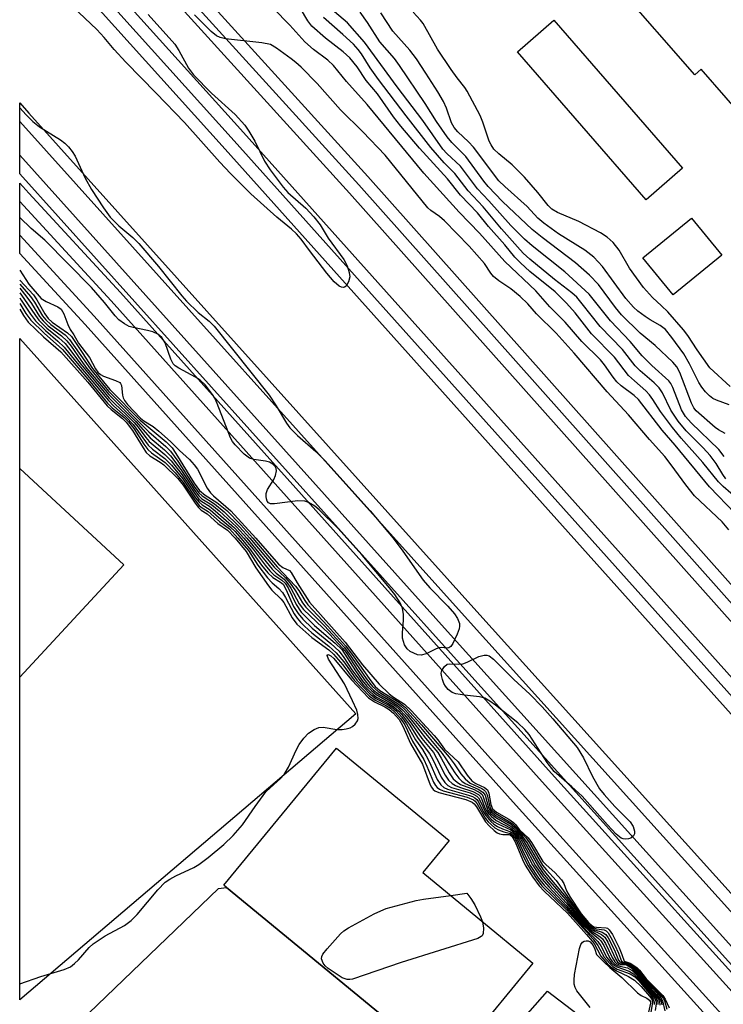
# Model space of a CAD drawing. Units: inches. Extents: x 1273763 to 1279763, y 509452 to 513453.
# Drawn here: x 1273763 to 1273905, y 512906 to 513105 of the extents above; entities that cross this region are included whole.
import ezdxf

# ---------------------------------------------------------------- set-up
doc = ezdxf.new("R2010")
doc.units = ezdxf.units.IN
doc.header["$MEASUREMENT"] = 0
for name, color, linetype in [('BLDG-Footprint', 5, 'Continuous'), ('CULTRL-Pad', 6, 'Continuous'), ('TRANS-Parking Lot', 4, 'Continuous'), ('TRANS-Railroad Bed', 1, 'Continuous'), ('TRANS-Railroad Centerline', 1, 'Continuous'), ('Undefined', 1, 'Continuous')]:
    doc.layers.add(name, color=color, linetype=linetype)

msp = doc.modelspace()

# ---------------------------------------------------------------- linework, layer by layer
at = {"layer": 'BLDG-Footprint'}
for points, elevation in [([(1273931.33, 513148.31), (1273942.27, 513135.75), (1273944.34, 513133.38), (1273944.49, 513133.2), (1273943.35, 513132.21), (1273937.05, 513126.72), (1273937.78, 513125.88), (1273940.46, 513122.8), (1273947.24, 513115.02), (1273910.43, 513082.96), (1273900.36, 513094.53), (1273899.06, 513093.4), (1273883.45, 513111.33), (1273922.81, 513145.59), (1273923.91, 513144.33), (1273930.1, 513149.72)], 436.51), ([(1273904.5, 513057.02), (1273894.72, 513049.05), (1273888.62, 513056.53), (1273898.41, 513064.5)], 444.27), ([(1273783.95, 512994.59), (1273762.96, 512971.94), (1273762.96, 513014.03)], 435.67), ([(1273853.16, 512898.19), (1273848.98, 512893.11), (1273804.63, 512929.58), (1273804.1, 512930.02), (1273826.84, 512957.67), (1273849.54, 512939), (1273844.24, 512932.56), (1273866.43, 512914.31)], 437.64)]:
    msp.add_lwpolyline(points, close=True, dxfattribs=dict(at, elevation=elevation))
at = {"layer": 'CULTRL-Pad'}
msp.add_lwpolyline([(1273896.61, 513074.59), (1273889.27, 513068.2), (1273863.31, 513098.02), (1273870.65, 513104.41)], close=True, dxfattribs=at)
at = {"layer": 'TRANS-Parking Lot'}
msp.add_polyline3d([(1273830.72, 512964.6, 0), (1273762.96, 512906.89, 0), (1273762.96, 512971.94, 0), (1273783.95, 512994.59, 0), (1273762.96, 513014.03, 0), (1273762.97, 513040.26, 0)], close=True, dxfattribs=at)
for points in [[(1273762.95, 512890.81, 0), (1273803.05, 512929.35, 0), (1273804.63, 512929.58, 0), (1273848.98, 512893.11, 0)], [(1273856.85, 512894.49, 0), (1273869.37, 512908.63, 0), (1273877.89, 512902.11, 0)]]:
    msp.add_polyline3d(points, dxfattribs=at)
at = {"layer": 'TRANS-Railroad Bed'}
for points in [[(1274026.75, 512857.39), (1274023.05, 512854.01), (1274021.51, 512855.7), (1274021.19, 512856.06), (1274017.23, 512860.39), (1273956.63, 512926.77), (1273829.45, 513069.55), (1273762.97, 513142.78), (1273762.97, 513150.21), (1273764.82, 513148.18), (1273833.17, 513072.89), (1273960.34, 512930.12), (1274022.31, 512862.24), (1274026.14, 512858.06), (1274026.43, 512857.74)], [(1274011.81, 512850.55), (1274009.95, 512848.88), (1274008.62, 512850.37), (1274008.22, 512850.82), (1274004.39, 512855.08), (1273804.37, 513078.41), (1273762.97, 513124.39), (1273762.97, 513128.12), (1273764.83, 513129.8), (1273808.09, 513081.75), (1274009.29, 512857.11), (1274013.14, 512852.81), (1274013.51, 512852.4), (1274013.67, 512852.22)]]:
    msp.add_lwpolyline(points, close=True, dxfattribs=at)
for points in [[(1273981.44, 512837.66, 0), (1273978.02, 512834.58, 0), (1273975.96, 512836.86, 0), (1273975.35, 512837.54, 0), (1273971.72, 512841.57, 0), (1273847.98, 512978.81, 0), (1273762.97, 513073.47, 0), (1273762.97, 513087.76, 0), (1273764.83, 513085.68, 0), (1273855.12, 512985.23, 0), (1273981.13, 512845.46, 0), (1273984.83, 512841.37, 0), (1273985.16, 512841, 0), (1273984.46, 512840.38, 0), (1273981.73, 512837.93, 0)], [(1273968.85, 512833.92, 0), (1273966.46, 512831.75, 0), (1273965.69, 512832.61, 0), (1273965.01, 512833.36, 0), (1273961.43, 512837.32, 0), (1273863.05, 512946.11, 0), (1273776.14, 513043.07, 0), (1273762.97, 513057.38, 0), (1273762.97, 513071.55, 0), (1273764.81, 513069.55, 0), (1273783.25, 513049.52, 0), (1273870.19, 512952.53, 0), (1273970.85, 512841.21, 0), (1273973.57, 512838.2, 0), (1273970.82, 512835.71, 0), (1273970.17, 512835.11, 0), (1273969.87, 512834.84, 0)]]:
    msp.add_polyline3d(points, close=True, dxfattribs=at)
at = {"layer": 'TRANS-Railroad Centerline'}
for points in [[(1274024.9, 512855.7), (1273958.49, 512928.44), (1273831.31, 513071.22), (1273762.97, 513146.5)], [(1273762.97, 513128.12), (1273806.23, 513080.08), (1274011.81, 512850.55)], [(1273983.3, 512839.33), (1273853.26, 512983.56), (1273762.97, 513084.01)], [(1273979.88, 512836.26), (1273849.84, 512980.48), (1273762.97, 513077.22)], [(1273762.97, 513067.86), (1273781.4, 513047.84), (1273868.33, 512950.86), (1273971.72, 512836.52)], [(1273762.97, 513061.07), (1273777.99, 513044.75), (1273864.91, 512947.78), (1273968.31, 512833.43)]]:
    msp.add_lwpolyline(points, dxfattribs=at)
at = {"layer": 'Undefined'}
for points, elevation in [([(1273907.25, 513004.93), (1273902.06, 513010.36), (1273895.15, 513018.75), (1273892.47, 513021.79), (1273887.74, 513027.95), (1273886.88, 513028.75), (1273884.25, 513030.73), (1273883.39, 513031.54), (1273882.63, 513032.43), (1273880.88, 513034.96), (1273880.04, 513035.96), (1273876.32, 513039.61), (1273872.92, 513043.55), (1273869.87, 513046.65), (1273867.04, 513049.83), (1273860.75, 513055.75), (1273855.66, 513061.5), (1273851.59, 513065.69), (1273844.47, 513073.61), (1273832.99, 513087.42), (1273828.86, 513092.08), (1273826.22, 513095.32), (1273825.09, 513096.37), (1273822.22, 513098.54), (1273820.48, 513100.05), (1273817.45, 513103.4), (1273814.06, 513106.86)], 422), ([(1273907.89, 513007.73), (1273904.78, 513010.41), (1273903.84, 513011.35), (1273900.68, 513015.27), (1273896.36, 513020.14), (1273894.6, 513022.3), (1273892.14, 513025.53), (1273890.63, 513027.97), (1273889.97, 513028.89), (1273889.2, 513029.69), (1273886.89, 513031.69), (1273885.73, 513032.81), (1273882.88, 513036.46), (1273878.23, 513041.19), (1273874.94, 513045.39), (1273873.23, 513047.35), (1273870.94, 513049.68), (1273865.83, 513053.77), (1273863.95, 513055.48), (1273862.77, 513056.67), (1273860.76, 513059.1), (1273857.47, 513062.83), (1273855.25, 513065.56), (1273851.82, 513069.15), (1273849.22, 513072.46), (1273843.59, 513078.63), (1273839.78, 513083.08), (1273838.31, 513084.92), (1273835.1, 513089.57), (1273832.84, 513092.26), (1273831, 513094.99), (1273829.51, 513096.84), (1273828.19, 513098.04), (1273824.64, 513100.79), (1273821.86, 513103.25), (1273821.04, 513104.29), (1273819.6, 513106.76)], 424), ([(1273905.01, 513016.45), (1273903.9, 513017.85), (1273898.33, 513023.23), (1273897.21, 513024.51), (1273896.41, 513025.84), (1273894.63, 513030.38), (1273894.26, 513031.14), (1273893.87, 513031.69), (1273890.42, 513034.83), (1273888.45, 513036.73), (1273886.05, 513039.62), (1273882.08, 513043.8), (1273877.77, 513049.16), (1273872.87, 513053.66), (1273866.27, 513058.93), (1273864.73, 513060.29), (1273861.98, 513063.03), (1273857.58, 513068.01), (1273855.28, 513070.4), (1273851.83, 513074.96), (1273849.08, 513077.52), (1273848.27, 513078.43), (1273844.24, 513084.19), (1273839.06, 513090.96), (1273832.45, 513099.97), (1273829.02, 513103.89), (1273825.53, 513106.85)], 428), ([(1273905.22, 513021.08), (1273903.83, 513021.84), (1273903.18, 513022.29), (1273899.36, 513025.64), (1273898.9, 513026.28), (1273898.44, 513027.22), (1273896.05, 513033.38), (1273895.43, 513034.5), (1273894.66, 513035.49), (1273891.07, 513038.86), (1273888.09, 513041.29), (1273884.33, 513045.01), (1273883.06, 513046.49), (1273879.63, 513051.13), (1273877.84, 513053.04), (1273875.01, 513055.48), (1273868.28, 513060.61), (1273866.28, 513062.25), (1273860.32, 513067.87), (1273857.41, 513070.88), (1273856.52, 513071.98), (1273852.94, 513076.91), (1273850.09, 513079.79), (1273849.17, 513080.9), (1273847.03, 513083.99), (1273844.74, 513087.64), (1273839.57, 513095.32), (1273838.5, 513096.67), (1273835.55, 513100.07), (1273833.09, 513103.94), (1273831.58, 513106.01)], 430), ([(1273906.04, 513026.85), (1273903.47, 513027.79), (1273902.74, 513028.16), (1273902.07, 513028.66), (1273901.26, 513029.5), (1273900.51, 513030.4), (1273899.87, 513031.38), (1273898.01, 513035.16), (1273896.85, 513037.18), (1273894.47, 513040.42), (1273893.14, 513042.03), (1273892.12, 513042.85), (1273890.05, 513044.01), (1273889.05, 513044.66), (1273887.62, 513045.75), (1273886.75, 513046.56), (1273885.2, 513048.32), (1273880.49, 513054.77), (1273878.74, 513056.63), (1273876.93, 513058.03), (1273871.6, 513061.33), (1273868.61, 513063.47), (1273867.43, 513064.53), (1273865.31, 513066.86), (1273860.75, 513070.88), (1273859.59, 513072.05), (1273854.47, 513078.83), (1273853.45, 513079.93), (1273851.31, 513081.93), (1273850.56, 513082.79), (1273850.04, 513083.76), (1273848.99, 513086.66), (1273848.39, 513088), (1273847.24, 513089.98), (1273844.86, 513093.77), (1273842.94, 513096.64), (1273841.64, 513098.41), (1273838.19, 513102.24), (1273835.76, 513105.91)], 432), ([(1273906.22, 513030.6), (1273902.13, 513034.36), (1273899.56, 513037.96), (1273897.67, 513040.83), (1273896.8, 513041.96), (1273893.61, 513045.62), (1273892.39, 513046.86), (1273890.53, 513048.54), (1273888.77, 513050.5), (1273885.91, 513054.44), (1273883.85, 513058.06), (1273882.65, 513059.6), (1273881.43, 513060.69), (1273880.1, 513061.55), (1273875.67, 513063.86), (1273871.38, 513065.68), (1273870.23, 513066.34), (1273869.54, 513067.04), (1273867.46, 513069.69), (1273864.77, 513072.77), (1273862.28, 513075.24), (1273859.59, 513077.47), (1273858.59, 513078.45), (1273857.99, 513079.29), (1273857.62, 513080.03), (1273856.34, 513083.88), (1273855.82, 513085.24), (1273853.21, 513090.14), (1273852.73, 513090.87), (1273851.14, 513092.8), (1273849.96, 513094.45), (1273847.22, 513098.59), (1273844.33, 513103.74), (1273843.8, 513104.4), (1273842.26, 513106.02)], 434), ([(1273905.36, 513011.96), (1273904.73, 513012.82), (1273903.41, 513015.02), (1273902.19, 513016.67), (1273900.79, 513018.19), (1273897.33, 513021.6), (1273895.73, 513023.55), (1273894.28, 513025.78), (1273892.59, 513029.28), (1273891.92, 513030.3), (1273890.91, 513031.29), (1273888.08, 513033.72), (1273887.09, 513034.71), (1273884.47, 513038.03), (1273879.97, 513042.64), (1273876.4, 513047.25), (1273875.29, 513048.55), (1273874.29, 513049.47), (1273870.77, 513052.16), (1273865.8, 513056.24), (1273864.49, 513057.44), (1273863.32, 513058.7), (1273860.09, 513062.39), (1273856.41, 513066.78), (1273853.4, 513069.99), (1273850.72, 513073.52), (1273848.52, 513075.69), (1273845.88, 513078.74), (1273840.87, 513085.15), (1273835.3, 513092.47), (1273833.64, 513094.83), (1273831.86, 513097.65), (1273831.21, 513098.53), (1273830.24, 513099.56), (1273828.14, 513101.54), (1273824.2, 513104.99)], 426), ([(1273762.97, 513086.75), (1273764.27, 513085.33), (1273765.6, 513084.01), (1273766.95, 513082.94), (1273771.2, 513080.33), (1273772.04, 513079.65), (1273772.81, 513078.86), (1273773.52, 513077.95), (1273774.12, 513076.98), (1273776.18, 513072.59), (1273777.46, 513070.26), (1273779.82, 513066.59), (1273781.17, 513064.72), (1273782.96, 513062.97), (1273785.75, 513060.6), (1273786.95, 513059.37), (1273790.97, 513054.79), (1273795.62, 513048.86), (1273796.57, 513047.78), (1273798.92, 513045.48), (1273801.17, 513043.71), (1273802.18, 513042.75), (1273813.24, 513028.79), (1273814.66, 513026.65), (1273816.76, 513023.16), (1273817.43, 513022.25), (1273818.96, 513020.68), (1273822.69, 513017.49), (1273824.53, 513015.58), (1273833.59, 513005.53), (1273838.24, 513000)], 420), ([(1273762.97, 513051.98), (1273765.76, 513049.02), (1273766.43, 513048.03), (1273768.01, 513045.21), (1273768.67, 513044.3), (1273769.52, 513043.55), (1273772.6, 513041.39), (1273773.4, 513040.62), (1273775.56, 513037.43), (1273777.63, 513034.18), (1273781.15, 513029.93), (1273787.23, 513023.76), (1273792.46, 513019.38), (1273793.67, 513018.21), (1273794.46, 513017.09), (1273798.15, 513011.05), (1273799.21, 513009.61), (1273800.37, 513008.66), (1273802.69, 513007.17), (1273804.69, 513005.55), (1273807.54, 513002.66), (1273809.94, 513000)], 422), ([(1273762.97, 513051.17), (1273765.16, 513048.69), (1273765.95, 513047.55), (1273767.58, 513044.84), (1273768.23, 513043.99), (1273769.23, 513043.09), (1273772.1, 513040.99), (1273773.02, 513040.07), (1273777.2, 513034.05), (1273780.85, 513029.65), (1273788.97, 513021.44), (1273792.43, 513018.48), (1273793.39, 513017.52), (1273794.84, 513015.51), (1273798.12, 513010.42), (1273799.06, 513009.15), (1273799.75, 513008.52), (1273802.22, 513006.91), (1273804.19, 513005.28), (1273807.29, 513002.27), (1273809.34, 513000)], 424), ([(1273762.97, 513050.37), (1273764.38, 513048.6), (1273765.33, 513047.28), (1273766.97, 513044.71), (1273767.67, 513043.83), (1273768.7, 513042.81), (1273771.38, 513040.75), (1273772.45, 513039.75), (1273773.32, 513038.68), (1273775.28, 513035.86), (1273776.52, 513034.23), (1273780.92, 513028.94), (1273786.36, 513023.54), (1273789.24, 513020.25), (1273792.16, 513017.8), (1273793.36, 513016.57), (1273795.45, 513013.84), (1273798.25, 513009.6), (1273799.08, 513008.51), (1273799.7, 513007.95), (1273801.72, 513006.68), (1273803.19, 513005.47), (1273806.68, 513002.25), (1273808.75, 513000)], 426), ([(1273762.97, 513049.44), (1273763.81, 513048.29), (1273766.12, 513044.85), (1273766.83, 513043.94), (1273768.42, 513042.33), (1273770.88, 513040.35), (1273772.1, 513039.21), (1273772.82, 513038.36), (1273775.28, 513035.06), (1273780.97, 513028.23), (1273782.11, 513027.08), (1273784.38, 513025.02), (1273786.03, 513023.33), (1273786.84, 513022.38), (1273788.37, 513020.3), (1273789.07, 513019.48), (1273792.22, 513016.85), (1273793.48, 513015.57), (1273795.73, 513012.76), (1273798.25, 513008.98), (1273799.1, 513007.86), (1273799.67, 513007.37), (1273801.24, 513006.41), (1273802.36, 513005.53), (1273806.25, 513002.07), (1273808.15, 513000)], 428), ([(1273762.97, 513048.43), (1273763.26, 513048), (1273765.14, 513045.12), (1273766.14, 513043.82), (1273768.15, 513041.83), (1273770.63, 513039.74), (1273771.93, 513038.5), (1273774.19, 513035.65), (1273780.84, 513027.72), (1273781.86, 513026.69), (1273784.38, 513024.48), (1273785.86, 513022.92), (1273788.89, 513018.71), (1273789.76, 513017.92), (1273792.22, 513016.04), (1273793.59, 513014.68), (1273795.86, 513011.96), (1273798.43, 513008.1), (1273799.13, 513007.22), (1273799.77, 513006.7), (1273801.39, 513005.68), (1273803.55, 513003.73), (1273805.44, 513002.23), (1273806.39, 513001.32), (1273807.56, 513000)], 430), ([(1273762.97, 513047.32), (1273764.21, 513045.3), (1273765.22, 513043.91), (1273767.86, 513041.31), (1273771.58, 513038.01), (1273777.08, 513031.58), (1273780.69, 513027.21), (1273781.63, 513026.29), (1273783.94, 513024.38), (1273784.9, 513023.43), (1273785.98, 513022.1), (1273788.01, 513018.91), (1273788.81, 513017.84), (1273789.53, 513017.2), (1273792.31, 513015.24), (1273794.32, 513013.18), (1273795.95, 513011.24), (1273798.29, 513007.69), (1273799.16, 513006.58), (1273799.54, 513006.26), (1273800.95, 513005.38), (1273803.21, 513003.33), (1273805.23, 513001.86), (1273806.97, 513000)], 432), ([(1273762.97, 513046.19), (1273763.73, 513044.86), (1273764.66, 513043.57), (1273767.78, 513040.59), (1273771.25, 513037.53), (1273776.67, 513031.42), (1273780.56, 513026.69), (1273781.39, 513025.9), (1273783.69, 513024.09), (1273784.4, 513023.4), (1273785.72, 513021.72), (1273787.83, 513018.2), (1273788.49, 513017.25), (1273789.19, 513016.6), (1273791.31, 513015.33), (1273792.05, 513014.78), (1273794.81, 513012.04), (1273795.94, 513010.7), (1273798.31, 513007.04), (1273799, 513006.14), (1273799.58, 513005.62), (1273800.76, 513004.88), (1273802.88, 513002.93), (1273804.88, 513001.6), (1273806.38, 513000)], 434), ([(1273806.38, 513000), (1273808.63, 512997.29), (1273810.59, 512994.02), (1273813.09, 512990.39), (1273813.81, 512989.53), (1273815.71, 512987.68), (1273816.23, 512987.03), (1273817.92, 512983.9), (1273818.83, 512982.68), (1273821.83, 512979.99), (1273825.29, 512977.44), (1273826.26, 512976.58), (1273828.08, 512974.45), (1273830.39, 512971.37), (1273833.46, 512968.16), (1273834.62, 512967.3), (1273836.94, 512966.15), (1273837.7, 512965.69), (1273838.64, 512964.85), (1273839.74, 512963.63), (1273840.59, 512962.35), (1273842.18, 512959.09), (1273844.43, 512955.36), (1273845.06, 512954.04), (1273846.4, 512950.82), (1273846.78, 512950.14), (1273847.1, 512949.74), (1273847.57, 512949.39), (1273848.34, 512949.05), (1273853.18, 512947.76), (1273854.43, 512947.22), (1273854.77, 512946.94), (1273855.2, 512946.39), (1273856.91, 512943.45), (1273857.42, 512942.8), (1273858.06, 512942.17), (1273858.74, 512941.6), (1273859.48, 512941.15), (1273860.56, 512940.75), (1273861.91, 512940.44), (1273862.38, 512940.13), (1273862.98, 512939.23), (1273864.67, 512935.44), (1273865.45, 512933.94), (1273867.08, 512931.43), (1273868.25, 512929.89), (1273873.2, 512925.03), (1273878.58, 512919.11), (1273879.5, 512917.89), (1273880.83, 512915.48), (1273881.92, 512914.2), (1273882.55, 512913.65), (1273883.46, 512913.09), (1273886.02, 512912.15), (1273886.91, 512911.64), (1273887.82, 512910.73), (1273890.18, 512907.88), (1273890.71, 512907.06), (1273890.91, 512906.43), (1273890.91, 512905.98)], 434), ([(1273806.97, 513000), (1273809.06, 512997.48), (1273811, 512994.53), (1273812.91, 512992.01), (1273813.86, 512990.95), (1273815.18, 512989.84), (1273815.96, 512989.02), (1273816.57, 512988.04), (1273818.28, 512984.74), (1273818.9, 512983.84), (1273819.57, 512983.03), (1273820.35, 512982.24), (1273821.88, 512980.89), (1273825.29, 512978.24), (1273826.79, 512976.88), (1273828.3, 512975.06), (1273830.94, 512971.33), (1273833.61, 512968.52), (1273834.75, 512967.65), (1273837.23, 512966.36), (1273837.97, 512965.9), (1273838.84, 512965.15), (1273840.02, 512963.87), (1273840.96, 512962.56), (1273842.74, 512959.34), (1273844.16, 512957.35), (1273844.93, 512956.1), (1273845.61, 512954.8), (1273847.15, 512951.33), (1273847.88, 512950.22), (1273848.47, 512949.74), (1273849.22, 512949.39), (1273853.48, 512948.2), (1273854.28, 512947.89), (1273854.73, 512947.62), (1273855.12, 512947.28), (1273855.44, 512946.83), (1273856.44, 512944.85), (1273856.94, 512944.05), (1273857.95, 512942.84), (1273858.58, 512942.3), (1273859.27, 512941.84), (1273860.31, 512941.36), (1273861.79, 512940.85), (1273862.57, 512940.34), (1273863.3, 512939.26), (1273864.89, 512935.92), (1273865.91, 512934.02), (1273867.58, 512931.46), (1273868.68, 512930.05), (1273873.19, 512925.48), (1273876.67, 512921.52), (1273879.51, 512918.69), (1273880.16, 512917.78), (1273881.37, 512915.44), (1273882.22, 512914.36), (1273882.87, 512913.8), (1273883.33, 512913.53), (1273885.86, 512912.69), (1273886.71, 512912.17), (1273887.75, 512911.14), (1273890.56, 512907.8), (1273891.01, 512907.14), (1273891.26, 512906.49), (1273891.29, 512906.1), (1273891.12, 512904.73)], 432), ([(1273807.56, 513000), (1273809.31, 512997.89), (1273811.73, 512994.53), (1273813, 512993), (1273814, 512992.03), (1273815.57, 512991.14), (1273816.05, 512990.7), (1273816.61, 512989.73), (1273818.19, 512986.18), (1273819.08, 512984.81), (1273820.03, 512983.68), (1273821.92, 512981.81), (1273825.69, 512978.72), (1273827.35, 512977.2), (1273828.34, 512975.95), (1273829.94, 512973.46), (1273831.31, 512971.54), (1273832.23, 512970.44), (1273833.59, 512969.02), (1273834.21, 512968.46), (1273834.92, 512967.96), (1273837.45, 512966.6), (1273838.35, 512966.02), (1273839.37, 512965.12), (1273840.31, 512964.1), (1273841.5, 512962.51), (1273843.29, 512959.62), (1273845.57, 512956.57), (1273846.25, 512955.36), (1273847.94, 512951.77), (1273848.65, 512950.7), (1273849.3, 512950.15), (1273850.05, 512949.74), (1273853.76, 512948.63), (1273854.53, 512948.32), (1273855.14, 512947.94), (1273855.47, 512947.62), (1273855.75, 512947.19), (1273856.87, 512944.77), (1273857.43, 512943.98), (1273858.08, 512943.28), (1273858.64, 512942.8), (1273859.34, 512942.36), (1273861.98, 512941.15), (1273862.87, 512940.43), (1273863.66, 512939.23), (1273866.36, 512934.1), (1273868.23, 512931.33), (1273869.69, 512929.59), (1273873.17, 512925.95), (1273876.66, 512921.86), (1273877.82, 512920.75), (1273879.63, 512919.27), (1273880.11, 512918.78), (1273880.71, 512917.86), (1273881.98, 512915.29), (1273882.42, 512914.66), (1273882.97, 512914.11), (1273883.43, 512913.84), (1273883.95, 512913.67), (1273885.52, 512913.37), (1273886.42, 512912.8), (1273887.3, 512911.96), (1273891, 512907.66), (1273891.44, 512906.98), (1273891.61, 512906.49), (1273891.66, 512905.96)], 430), ([(1273808.15, 513000), (1273810.01, 512997.74), (1273812.44, 512994.52), (1273813.39, 512993.41), (1273814.21, 512992.59), (1273815.78, 512991.55), (1273816.46, 512990.9), (1273817.06, 512989.94), (1273818.69, 512986.6), (1273819.73, 512985.1), (1273822.43, 512982.37), (1273826.54, 512978.85), (1273827.88, 512977.51), (1273830.64, 512973.23), (1273832.04, 512971.28), (1273832.97, 512970.18), (1273833.95, 512969.18), (1273834.8, 512968.47), (1273837.87, 512966.73), (1273838.73, 512966.15), (1273839.6, 512965.4), (1273840.62, 512964.32), (1273841.89, 512962.71), (1273844.06, 512959.58), (1273846.36, 512956.76), (1273847.03, 512955.62), (1273848.75, 512952.2), (1273849.43, 512951.2), (1273850.19, 512950.51), (1273850.84, 512950.1), (1273851.62, 512949.78), (1273854.33, 512948.93), (1273855.47, 512948.29), (1273855.82, 512947.95), (1273856.1, 512947.48), (1273856.69, 512945.83), (1273857.03, 512945.13), (1273857.47, 512944.49), (1273858, 512943.91), (1273859.06, 512943.08), (1273862.02, 512941.52), (1273862.93, 512940.77), (1273863.4, 512940.2), (1273863.99, 512939.27), (1273866.96, 512933.95), (1273868.52, 512931.68), (1273869.84, 512930.06), (1273873.16, 512926.44), (1273877, 512921.84), (1273878.22, 512920.76), (1273879.96, 512919.65), (1273880.49, 512919.17), (1273881.1, 512918.24), (1273882.44, 512915.41), (1273882.98, 512914.56), (1273883.31, 512914.26), (1273883.67, 512914.06), (1273884.07, 512913.97), (1273885.06, 512914.01), (1273885.34, 512913.95), (1273886.18, 512913.41), (1273887.18, 512912.43), (1273891.28, 512907.73), (1273891.75, 512907.04), (1273891.94, 512906.56), (1273892.05, 512905.82)], 428), ([(1273808.75, 513000), (1273813.86, 512993.71), (1273814.64, 512992.95), (1273816.28, 512991.69), (1273816.92, 512991.01), (1273817.66, 512989.89), (1273819.32, 512986.78), (1273820.19, 512985.61), (1273825.38, 512980.67), (1273828.14, 512977.76), (1273828.76, 512976.93), (1273831.13, 512973.3), (1273832.63, 512971.23), (1273833.52, 512970.14), (1273834.3, 512969.34), (1273835.2, 512968.64), (1273838.03, 512967), (1273839.11, 512966.28), (1273840.14, 512965.39), (1273841.08, 512964.37), (1273842.49, 512962.64), (1273844.77, 512959.65), (1273847.25, 512956.77), (1273847.95, 512955.65), (1273849.57, 512952.64), (1273850.39, 512951.49), (1273851.17, 512950.77), (1273851.83, 512950.32), (1273854.61, 512949.3), (1273855.81, 512948.64), (1273856.18, 512948.28), (1273856.43, 512947.83), (1273857.19, 512945.5), (1273857.44, 512945.06), (1273857.92, 512944.5), (1273858.99, 512943.65), (1273861.99, 512941.94), (1273862.62, 512941.44), (1273863.33, 512940.72), (1273863.93, 512939.95), (1273864.7, 512938.75), (1273867.56, 512933.79), (1273868.53, 512932.39), (1273869.75, 512930.84), (1273873.15, 512926.97), (1273875.79, 512923.59), (1273877.13, 512922.02), (1273878.21, 512921.1), (1273880.3, 512920.05), (1273880.91, 512919.52), (1273881.52, 512918.55), (1273883.07, 512915.19), (1273883.51, 512914.51), (1273883.8, 512914.28), (1273884.16, 512914.15), (1273885.4, 512914.1), (1273885.79, 512913.94), (1273886.39, 512913.52), (1273887.33, 512912.58), (1273888.89, 512910.72), (1273891.39, 512908), (1273891.91, 512907.34), (1273892.27, 512906.64), (1273892.42, 512905.92)], 426), ([(1273809.34, 513000), (1273814.25, 512994.11), (1273816.56, 512991.96), (1273817.52, 512990.93), (1273818.58, 512989.4), (1273819.96, 512986.97), (1273820.62, 512986.09), (1273824.42, 512982.31), (1273828.38, 512978), (1273829.27, 512976.84), (1273832.84, 512971.68), (1273834.07, 512970.1), (1273835.26, 512969.04), (1273839.1, 512966.7), (1273839.89, 512966.11), (1273840.63, 512965.43), (1273842.74, 512963.04), (1273848.15, 512956.56), (1273848.91, 512955.48), (1273850.68, 512952.64), (1273851.52, 512951.57), (1273852.11, 512951.01), (1273852.75, 512950.54), (1273855.43, 512949.4), (1273856.36, 512948.8), (1273856.79, 512948.14), (1273857.47, 512945.63), (1273858, 512944.83), (1273859.01, 512944.03), (1273862.18, 512942.18), (1273862.72, 512941.72), (1273863.77, 512940.58), (1273865.22, 512938.65), (1273867.55, 512934.6), (1273868.52, 512933.14), (1273870.17, 512931.04), (1273873.14, 512927.53), (1273876.23, 512923.42), (1273877.32, 512922.15), (1273878.11, 512921.46), (1273878.94, 512921.03), (1273880.43, 512920.58), (1273881.15, 512920.09), (1273881.62, 512919.43), (1273882.03, 512918.69), (1273883.02, 512916.6), (1273883.71, 512914.92), (1273883.95, 512914.56), (1273884.47, 512914.3), (1273885.27, 512914.28), (1273885.72, 512914.15), (1273886.61, 512913.6), (1273887.49, 512912.73), (1273889.31, 512910.55), (1273891.69, 512908.05), (1273892.22, 512907.4), (1273892.59, 512906.71), (1273893.03, 512904.67)], 424), ([(1273809.94, 513000), (1273814.87, 512994.22), (1273818.59, 512990.34), (1273819.25, 512989.43), (1273820.44, 512987.4), (1273821.04, 512986.57), (1273825.03, 512982.33), (1273828.64, 512978.25), (1273829.98, 512976.51), (1273833.73, 512971.2), (1273834.64, 512970.08), (1273835.59, 512969.26), (1273839.39, 512966.9), (1273840.74, 512965.85), (1273843.97, 512962.33), (1273849.54, 512955.84), (1273850.58, 512954.49), (1273851.93, 512952.46), (1273852.8, 512951.43), (1273853.78, 512950.61), (1273856.11, 512949.53), (1273856.55, 512949.26), (1273856.89, 512948.93), (1273857.21, 512948.24), (1273857.74, 512945.81), (1273858.12, 512945.14), (1273858.96, 512944.45), (1273862.38, 512942.41), (1273864.92, 512939.69), (1273865.76, 512938.53), (1273868.39, 512934.08), (1273869.18, 512933.1), (1273871.13, 512930.96), (1273875.54, 512924.73), (1273876.69, 512923.23), (1273877.65, 512922.14), (1273878.5, 512921.49), (1273879.23, 512921.25), (1273880.8, 512920.99), (1273881.2, 512920.8), (1273881.58, 512920.44), (1273882.18, 512919.5), (1273882.97, 512917.92), (1273883.71, 512916.31), (1273884.33, 512914.71), (1273884.62, 512914.49), (1273885.35, 512914.41), (1273885.82, 512914.26), (1273886.53, 512913.86), (1273887.21, 512913.32), (1273889.39, 512910.76), (1273892.17, 512907.89), (1273892.68, 512907.23), (1273892.94, 512906.74), (1273893.46, 512905.02)], 422), ([(1273810.54, 513000), (1273815.13, 512994.77), (1273815.99, 512994.08), (1273817.33, 512993.44), (1273817.67, 512993.09), (1273818.89, 512990.99), (1273821.42, 512987.1), (1273828.56, 512978.99), (1273832.05, 512974.43), (1273835.45, 512970.52), (1273837.44, 512968.62), (1273838.34, 512967.95), (1273840.54, 512966.52), (1273841.87, 512965.26), (1273846.56, 512960.22), (1273847.29, 512959.31), (1273848.6, 512957.46), (1273851.39, 512954.86), (1273853.2, 512952.19), (1273854.12, 512951.08), (1273854.95, 512950.53), (1273856.68, 512949.72), (1273857.25, 512949.25), (1273857.57, 512948.54), (1273857.95, 512946.27), (1273858.3, 512945.43), (1273859.1, 512944.73), (1273861.61, 512943.31), (1273862.53, 512942.68), (1273862.93, 512942.26), (1273863.72, 512941.19), (1273865.49, 512939.59), (1273866.15, 512938.63), (1273868.45, 512934.81), (1273869.1, 512934.11), (1273870.88, 512932.58), (1273872.23, 512931.07), (1273872.66, 512930.35), (1273873.22, 512928.86), (1273873.93, 512927.62), (1273876.2, 512924.25), (1273877.65, 512922.47), (1273878.23, 512921.93), (1273878.74, 512921.64), (1273879.27, 512921.53), (1273881.18, 512921.42), (1273881.45, 512921.32), (1273881.84, 512921), (1273882.46, 512920.06), (1273883.8, 512917.36), (1273884.39, 512916.02), (1273884.81, 512914.73), (1273886.08, 512914.29), (1273887.38, 512913.39), (1273887.9, 512912.87), (1273889.3, 512911.15), (1273892.63, 512907.76), (1273893.13, 512907.06), (1273893.89, 512905.27)], 420), ([(1273838.24, 513000), (1273840.23, 512997.35), (1273844.32, 512991.49), (1273845.63, 512989.98), (1273849.27, 512986.31), (1273850.62, 512984.73), (1273851.26, 512983.81), (1273851.62, 512982.79), (1273851.66, 512982.25), (1273851.57, 512981.71), (1273851.17, 512980.62), (1273850.3, 512978.77), (1273849.87, 512978.13), (1273849.51, 512977.86), (1273849.16, 512977.8), (1273847.91, 512977.92), (1273847.43, 512977.87), (1273846.66, 512977.57), (1273844.92, 512976.68), (1273843.92, 512976.39), (1273843.16, 512976.49), (1273842.4, 512976.77), (1273841.68, 512977.16), (1273841.1, 512977.65), (1273840.54, 512978.51), (1273840.17, 512979.8), (1273840.14, 512980.92), (1273840.33, 512983.46), (1273840.33, 512984.57), (1273840.11, 512985.9), (1273839.66, 512986.92), (1273838.57, 512988.61), (1273837.52, 512990), (1273832.02, 512996.54), (1273828.93, 513000)], 420), ([(1273856.28, 512922.66), (1273856.5, 512921.37), (1273856.4, 512920.27), (1273856.19, 512919.83), (1273856.02, 512919.65), (1273855.32, 512919.25), (1273839.85, 512914.42), (1273830.05, 512911.08), (1273829.49, 512910.97), (1273828.96, 512910.97), (1273827.99, 512911.33), (1273825.16, 512913.22), (1273824.57, 512913.73), (1273824.12, 512914.31), (1273823.82, 512915.18), (1273823.88, 512915.63), (1273824.09, 512916.09), (1273824.95, 512917.2), (1273827.63, 512920.23), (1273828.29, 512920.79), (1273829.28, 512921.4), (1273834.46, 512924.21), (1273835.76, 512924.88), (1273836.86, 512925.31), (1273842.93, 512926.9), (1273844.38, 512927.18), (1273849.86, 512927.94)], 438), ([(1273849.86, 512927.94), (1273853.13, 512928.39), (1273853.94, 512927.33), (1273854.72, 512926.06), (1273855.89, 512923.63), (1273856.28, 512922.66)], 438), ([(1273877.95, 512905.39), (1273875.32, 512908.74), (1273874.99, 512909.38), (1273874.79, 512910.06), (1273874.73, 512910.89), (1273874.8, 512912.01), (1273875.83, 512917.24), (1273876.1, 512918.03), (1273876.41, 512918.5), (1273876.76, 512918.72), (1273877.16, 512918.83), (1273877.57, 512918.8), (1273877.96, 512918.61), (1273878.57, 512917.84), (1273878.9, 512917.15), (1273879.28, 512916.07), (1273880.78, 512914.49), (1273881.94, 512913.4), (1273884.36, 512911.4), (1273887.55, 512908.29), (1273888.25, 512907.79), (1273889.42, 512907.24), (1273889.96, 512906.84), (1273890.16, 512906.47), (1273890.17, 512906.2), (1273889.77, 512904.39)], 438)]:
    msp.add_lwpolyline(points, dxfattribs=dict(at, elevation=elevation))
at = {"layer": 'Undefined', "elevation": 420}
msp.add_lwpolyline([(1273885.18, 512939.27), (1273884.66, 512939.34), (1273884.23, 512939.53), (1273883.25, 512940.32), (1273881.45, 512942.21), (1273876.35, 512947.95), (1273874.26, 512949.88), (1273870.7, 512952.94), (1273869.34, 512954.75), (1273865.7, 512960.4), (1273864.8, 512961.44), (1273863.38, 512962.75), (1273858.92, 512966.32), (1273857.73, 512967.15), (1273856.73, 512967.72), (1273855.7, 512968), (1273852.62, 512968.34), (1273850.91, 512968.62), (1273850.16, 512968.9), (1273849.35, 512969.5), (1273848.79, 512970.18), (1273848.49, 512970.69), (1273848.18, 512971.47), (1273847.99, 512972.27), (1273847.95, 512972.8), (1273848.05, 512973.28), (1273848.58, 512974.11), (1273849.15, 512974.55), (1273849.62, 512974.67), (1273851.53, 512974.55), (1273852.33, 512974.68), (1273853.15, 512974.98), (1273855.55, 512976.1), (1273856.62, 512976.41), (1273857.12, 512976.38), (1273857.6, 512976.24), (1273858.49, 512975.59), (1273862.61, 512971.46), (1273865.8, 512968.53), (1273868.28, 512965.99), (1273870.46, 512963.59), (1273875.35, 512957.76), (1273876.67, 512955.69), (1273878.42, 512951.9), (1273879.87, 512949.46), (1273880.78, 512948.31), (1273882.98, 512945.9), (1273886.03, 512942.79), (1273886.67, 512941.88), (1273886.91, 512940.88), (1273886.89, 512940.39), (1273886.73, 512939.97), (1273886.18, 512939.53), (1273885.7, 512939.35)], close=True, dxfattribs=at)
at = {"layer": 'Undefined'}
for points in [[(1273788.87, 513105.58, 420), (1273794.26, 513099.56, 420), (1273795.04, 513098.34, 420), (1273796.99, 513094.77, 420), (1273797.98, 513093.38, 420), (1273801.6, 513089.74, 420), (1273806.39, 513085.41, 420), (1273808.32, 513083.25, 420), (1273809.15, 513082.05, 420), (1273810.35, 513080.04, 420), (1273812.34, 513075.97, 420), (1273813.43, 513074.27, 420), (1273816.1, 513070.77, 420), (1273817.04, 513069.65, 420), (1273820.67, 513066.53, 420), (1273822.25, 513064.79, 420), (1273823.51, 513063.14, 420), (1273825.16, 513060.47, 420), (1273828.3, 513056.18, 420), (1273828.97, 513054.89, 420), (1273829.41, 513053.52, 420), (1273829.5, 513052.69, 420), (1273829.25, 513051.67, 420), (1273828.77, 513050.83, 420), (1273828.44, 513050.59, 420), (1273828.25, 513050.55, 420), (1273827.82, 513050.62, 420), (1273827.38, 513050.82, 420), (1273826.38, 513051.67, 420), (1273824.87, 513053.44, 420), (1273821.37, 513057.96, 420), (1273819.7, 513060.26, 420), (1273818.8, 513061.32, 420), (1273817.75, 513062.31, 420), (1273814.79, 513064.73, 420), (1273809.54, 513069.44, 420), (1273805.49, 513073.51, 420), (1273803.33, 513075.82, 420), (1273796.16, 513083.8, 420), (1273790.48, 513089.74, 420), (1273784.33, 513095.99, 420), (1273782.02, 513098.53, 420), (1273780.02, 513100.94, 420), (1273778.53, 513102.57, 420), (1273773.66, 513107.14, 420)], [(1273905.94, 513001.69, 420), (1273904.59, 513003.29, 420), (1273899.03, 513008.54, 420), (1273897.27, 513010.75, 420), (1273894.32, 513014.79, 420), (1273893.02, 513016.43, 420), (1273889.93, 513019.87, 420), (1273885.74, 513024.85, 420), (1273881.42, 513029.5, 420), (1273874.79, 513037.26, 420), (1273871.16, 513041.33, 420), (1273867.17, 513045.21, 420), (1273865.39, 513047.21, 420), (1273863.86, 513048.7, 420), (1273861.98, 513050.27, 420), (1273859.58, 513051.84, 420), (1273858.48, 513052.77, 420), (1273857.98, 513053.39, 420), (1273856.71, 513055.39, 420), (1273853.61, 513058.87, 420), (1273848.64, 513063.98, 420), (1273847.6, 513064.82, 420), (1273845.85, 513066.04, 420), (1273845.23, 513066.61, 420), (1273836.67, 513077.19, 420), (1273832.14, 513081.94, 420), (1273827.67, 513086.36, 420), (1273822.93, 513091.69, 420), (1273819.69, 513094.93, 420), (1273818.64, 513095.91, 420), (1273817.7, 513096.66, 420), (1273814.77, 513098.78, 420), (1273813.5, 513099.5, 420), (1273811.8, 513099.86, 420), (1273804.47, 513100.69, 420), (1273803.38, 513100.94, 420), (1273802.67, 513101.25, 420), (1273801.54, 513102.15, 420), (1273798.17, 513105.49, 420)], [(1273828.93, 513000, 420), (1273827.14, 513001.93, 420), (1273823.34, 513005.68, 420), (1273822.44, 513006.43, 420), (1273821.22, 513007.16, 420), (1273820.44, 513007.42, 420), (1273819.07, 513007.52, 420), (1273814.35, 513006.92, 420), (1273813.55, 513006.93, 420), (1273813.13, 513007.08, 420), (1273812.86, 513007.43, 420), (1273812.69, 513007.9, 420), (1273812.62, 513008.42, 420), (1273812.66, 513008.97, 420), (1273812.95, 513009.77, 420), (1273814.17, 513011.84, 420), (1273814.55, 513012.64, 420), (1273814.75, 513013.57, 420), (1273814.7, 513014.01, 420), (1273814.5, 513014.41, 420), (1273814.01, 513014.91, 420), (1273813.34, 513015.28, 420), (1273812.5, 513015.49, 420), (1273810.14, 513015.87, 420), (1273809.32, 513016.14, 420), (1273808.19, 513016.95, 420), (1273806.38, 513018.78, 420), (1273805.86, 513019.45, 420), (1273805.47, 513020.19, 420), (1273802.78, 513027.16, 420), (1273802.3, 513028.21, 420), (1273801.83, 513028.95, 420), (1273800.4, 513030.81, 420), (1273799.37, 513031.83, 420), (1273798.39, 513032.45, 420), (1273795.02, 513034.27, 420), (1273794.31, 513034.75, 420), (1273793.92, 513035.13, 420), (1273793.4, 513036.08, 420), (1273792.3, 513039.35, 420), (1273791.64, 513040.42, 420), (1273790.8, 513041.09, 420), (1273789.82, 513041.58, 420), (1273788.71, 513041.88, 420), (1273785.86, 513042.43, 420), (1273785.04, 513042.68, 420), (1273784.07, 513043.2, 420), (1273782.96, 513044.02, 420), (1273782.19, 513044.82, 420), (1273780.06, 513047.5, 420), (1273777.43, 513050.52, 420), (1273768.04, 513060.06, 420), (1273765.3, 513062.4, 420), (1273762.97, 513064.61, 420)], [(1273762.97, 513054.02, 420), (1273764.79, 513051.19, 420), (1273767.29, 513048.32, 420), (1273768.27, 513047.73, 420), (1273770.67, 513046.63, 420), (1273771.33, 513046.13, 420), (1273771.88, 513045.2, 420), (1273772.67, 513043.05, 420), (1273773.16, 513042.04, 420), (1273773.9, 513040.96, 420), (1273774.82, 513039.29, 420), (1273777.05, 513036.4, 420), (1273778.26, 513034.16, 420), (1273778.73, 513033.49, 420), (1273779.22, 513033.01, 420), (1273779.88, 513032.62, 420), (1273782.26, 513031.81, 420), (1273783.14, 513031.35, 420), (1273783.29, 513031.18, 420), (1273783.48, 513030.74, 420), (1273783.68, 513028.82, 420), (1273783.81, 513028.29, 420), (1273784.11, 513027.73, 420), (1273784.69, 513026.97, 420), (1273787.33, 513024.2, 420), (1273788.01, 513023.65, 420), (1273789.87, 513022.48, 420), (1273791, 513021.58, 420), (1273793.39, 513019.47, 420), (1273795.15, 513017.65, 420), (1273797.18, 513015.87, 420), (1273798.12, 513014.8, 420), (1273798.78, 513013.88, 420), (1273800.79, 513010.08, 420), (1273801.41, 513009.15, 420), (1273802.03, 513008.54, 420), (1273805.5, 513005.52, 420), (1273810.54, 513000, 420)], [(1273762.96, 512910.16, 436), (1273767.24, 512911.58, 436), (1273771.9, 512913, 436), (1273773.17, 512913.58, 436), (1273774.03, 512914.25, 436), (1273774.82, 512915, 436), (1273776.93, 512917.43, 436), (1273777.78, 512918.22, 436), (1273780.22, 512919.83, 436), (1273784.07, 512921.87, 436), (1273785.43, 512922.93, 436), (1273786.66, 512924.14, 436), (1273790.78, 512929.07, 436), (1273792.29, 512930.61, 436), (1273793.22, 512931.23, 436), (1273794.44, 512931.91, 436), (1273798.06, 512933.6, 436), (1273799.07, 512934.17, 436), (1273800.99, 512935.57, 436), (1273804.13, 512938.22, 436), (1273805.98, 512940.04, 436), (1273807.91, 512942.17, 436), (1273810.41, 512945.86, 436), (1273812.61, 512948.84, 436), (1273813.43, 512949.68, 436), (1273815.52, 512951.53, 436), (1273816.25, 512952.37, 436), (1273817.17, 512953.81, 436), (1273818.69, 512957.25, 436), (1273819.28, 512958.39, 436), (1273820.23, 512959.69, 436), (1273821.21, 512960.68, 436), (1273822.33, 512961.43, 436), (1273823.3, 512961.81, 436), (1273824.12, 512961.85, 436), (1273826.87, 512961.42, 436), (1273827.96, 512961.4, 436), (1273828.8, 512961.53, 436), (1273829.6, 512961.77, 436), (1273830.07, 512962.02, 436), (1273830.63, 512962.5, 436), (1273831.05, 512963.13, 436), (1273831.2, 512963.64, 436), (1273831.16, 512964.45, 436), (1273830.91, 512965.28, 436), (1273830.08, 512967.21, 436), (1273828.44, 512970.65, 436), (1273825.19, 512975.62, 436), (1273824.98, 512976.34, 436), (1273825.06, 512976.5, 436), (1273825.32, 512976.49, 436), (1273825.67, 512976.29, 436), (1273826.28, 512975.72, 436), (1273829.84, 512971.42, 436), (1273833.31, 512967.81, 436), (1273834.49, 512966.96, 436), (1273836.61, 512965.96, 436), (1273837.48, 512965.44, 436), (1273838.32, 512964.69, 436), (1273839.44, 512963.4, 436), (1273840.24, 512962.1, 436), (1273841.75, 512958.58, 436), (1273844.18, 512954.44, 436), (1273845.73, 512950.27, 436), (1273845.98, 512949.76, 436), (1273846.31, 512949.32, 436), (1273846.67, 512949.04, 436), (1273847.44, 512948.71, 436), (1273852.88, 512947.3, 436), (1273854.19, 512946.76, 436), (1273854.57, 512946.45, 436), (1273855.05, 512945.83, 436), (1273856.89, 512942.8, 436), (1273857.61, 512941.96, 436), (1273858.61, 512941.02, 436), (1273859.26, 512940.56, 436), (1273859.7, 512940.37, 436), (1273860.36, 512940.25, 436), (1273861.66, 512940.24, 436), (1273861.94, 512940.13, 436), (1273862.22, 512939.9, 436), (1273862.89, 512938.74, 436), (1273864.34, 512935.2, 436), (1273864.9, 512934.03, 436), (1273866.43, 512931.61, 436), (1273867.69, 512929.87, 436), (1273868.72, 512928.81, 436), (1273873.39, 512924.41, 436), (1273877.27, 512920.11, 436), (1273878.76, 512918.24, 436), (1273880.16, 512915.7, 436), (1273881.42, 512914.25, 436), (1273882.24, 512913.51, 436), (1273883.32, 512912.75, 436), (1273885.71, 512911.63, 436), (1273886.89, 512910.89, 436), (1273888.29, 512909.62, 436), (1273889.98, 512907.67, 436), (1273890.39, 512907.02, 436), (1273890.56, 512906.35, 436), (1273890.21, 512904.42, 436)]]:
    msp.add_polyline3d(points, dxfattribs=at)

doc.saveas('drawing.dxf')
